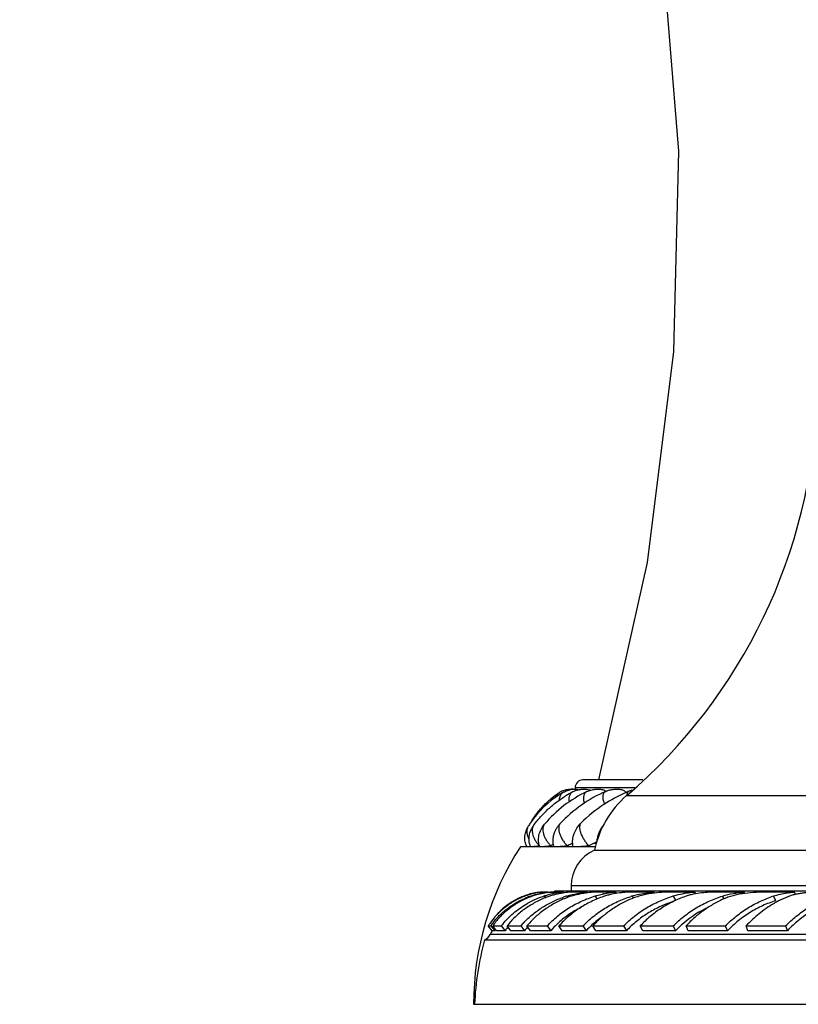
# Model space of a CAD drawing. Units: inches. Extents: x 6.7 to 14.72, y 5.94 to 12.08.
# Drawn here: x 10.71 to 12.71, y 5.94 to 8.46 of the extents above; entities that cross this region are included whole.
import ezdxf

# ---------------------------------------------------------------- set-up
doc = ezdxf.new("R2010")
doc.units = ezdxf.units.IN
doc.header["$LTSCALE"] = 1.21
doc.header["$MEASUREMENT"] = 0
doc.layers.get('0').update_dxf_attribs({"linetype": 'CONTINUOUS'})

msp = doc.modelspace()

# ---------------------------------------------------------------- linework, layer by layer
at = {"color": 7, "linetype": 'CONTINUOUS'}
for p, q in [((12.3068, 6.5144), (12.1531, 6.5144)), ((12.1331, 6.4944), (12.1331, 6.4908)), ((12.0916, 6.4814), (12.092, 6.4816)), ((12.1857, 6.3434), (11.9933, 6.3434)), ((12.1269, 6.3532), (12.1252, 6.3522)), ((12.1283, 6.3434), (12.1275, 6.347)), ((12.1831, 6.3344), (14.4131, 6.3344)), ((12.1231, 6.2427), (12.1231, 6.2294)), ((12.0441, 6.2266), (12.0344, 6.225)), ((12.0444, 6.2266), (12.0439, 6.2272)), ((12.0439, 6.2272), (12.0463, 6.2272)), ((12.0497, 6.2272), (12.0446, 6.2267)), ((12.0463, 6.2272), (12.0497, 6.2272)), ((12.064, 6.2272), (12.0497, 6.2272)), ((12.0651, 6.2259), (12.064, 6.2272)), ((12.064, 6.2272), (12.0668, 6.2272)), ((12.0668, 6.2272), (12.0727, 6.2272)), ((12.0727, 6.2272), (12.0793, 6.2272)), ((12.0865, 6.2272), (12.0793, 6.2272)), ((14.5156, 6.2294), (12.0806, 6.2294)), ((12.1027, 6.2272), (12.0865, 6.2272)), ((12.1044, 6.2251), (12.1027, 6.2272)), ((12.1639, 6.2272), (12.1281, 6.2272)), ((12.1656, 6.225), (12.1639, 6.2272)), ((12.2379, 6.2272), (12.1954, 6.2272)), ((12.2404, 6.2237), (12.2379, 6.2272)), ((12.3349, 6.2272), (12.2801, 6.2272)), ((12.3369, 6.2243), (12.3349, 6.2272)), ((12.4397, 6.2272), (12.3808, 6.2272)), ((12.4426, 6.2225), (12.4397, 6.2272)), ((12.5666, 6.2272), (12.496, 6.2272)), ((12.5685, 6.2236), (12.5666, 6.2272)), ((12.6954, 6.2272), (12.6239, 6.2272)), ((12.6982, 6.2209), (12.6954, 6.2272)), ((11.9209, 6.1279), (11.9106, 6.1402)), ((11.9106, 6.1402), (11.917, 6.1401)), ((11.917, 6.1401), (11.9273, 6.1278)), ((11.9321, 6.1279), (11.9221, 6.1403)), ((11.9438, 6.1401), (11.9538, 6.1278)), ((11.9687, 6.1279), (11.9591, 6.1402)), ((11.9942, 6.1401), (12.0038, 6.1278)), ((12.019, 6.1279), (12.0099, 6.1403)), ((12.0616, 6.1401), (12.0707, 6.1278)), ((12.1001, 6.1279), (12.0917, 6.1402)), ((12.1533, 6.1401), (12.1617, 6.1278)), ((12.1862, 6.1279), (12.1787, 6.1403)), ((12.1787, 6.1403), (12.2572, 6.1401)), ((12.2572, 6.1401), (12.2647, 6.1278)), ((12.3068, 6.1279), (12.3002, 6.1402)), ((12.3002, 6.1402), (12.3843, 6.1401)), ((12.3843, 6.1401), (12.3909, 6.1278)), ((12.4233, 6.1279), (12.4178, 6.1403)), ((12.4178, 6.1403), (12.5181, 6.1401)), ((12.5181, 6.1401), (12.5236, 6.1278)), ((12.5757, 6.1279), (12.5713, 6.1402)), ((12.5713, 6.1402), (12.6728, 6.1401)), ((12.6728, 6.1401), (12.6772, 6.1278)), ((11.9273, 6.1278), (11.9209, 6.1279)), ((11.9538, 6.1278), (11.9321, 6.1279)), ((12.0038, 6.1278), (11.9687, 6.1279)), ((12.0707, 6.1278), (12.019, 6.1279)), ((12.1617, 6.1278), (12.1001, 6.1279)), ((12.2647, 6.1278), (12.1862, 6.1279)), ((12.3909, 6.1278), (12.3068, 6.1279)), ((12.5236, 6.1278), (12.4233, 6.1279)), ((12.6772, 6.1278), (12.5757, 6.1279)), ((11.9015, 6.1044), (14.6948, 6.1044)), ((11.8731, 5.9394), (14.7231, 5.9394))]:
    msp.add_line(p, q, dxfattribs=at)
at = {"color": 9, "linetype": 'CONTINUOUS'}
for p, q in [((12.2861, 6.4944), (12.1331, 6.4944)), ((12.2654, 6.4744), (14.3309, 6.4744)), ((12.1252, 6.3522), (12.1271, 6.3522)), ((12.1813, 6.3522), (12.1883, 6.3522)), ((14.4731, 6.2427), (12.1231, 6.2427)), ((11.9921, 6.2104), (11.9908, 6.2119)), ((12.0211, 6.2151), (12.0196, 6.2169)), ((12.0586, 6.2125), (12.0549, 6.217)), ((12.1152, 6.2133), (12.1124, 6.2169)), ((12.1907, 6.2089), (12.1847, 6.217)), ((12.2833, 6.2115), (12.2797, 6.2169)), ((12.3918, 6.2052), (12.3845, 6.217)), ((12.5149, 6.2096), (12.511, 6.2169)), ((12.6473, 6.2047), (12.6417, 6.217)), ((14.6806, 6.1183), (11.9156, 6.1183))]:
    msp.add_line(p, q, dxfattribs=at)
at = {"color": 7, "linetype": 'CONTINUOUS'}
msp.add_lwpolyline([(7.9662, 10.3688), (8.1746, 10.5802), (8.4472, 10.7833), (8.7673, 10.9512), (9.1216, 11.0725), (9.4953, 11.1414), (9.8726, 11.1567), (10.2396, 11.1203), (10.5903, 11.0348), (10.9204, 10.9003), (11.2258, 10.7145), (11.5016, 10.4774), (11.7471, 10.1909), (11.9599, 9.8573), (12.1363, 9.4793), (12.2712, 9.0615), (12.3592, 8.6094), (12.3979, 8.126), (12.3852, 7.6123), (12.3177, 7.0717), (12.1931, 6.5144)], dxfattribs=at)
for centre, radius, start, end in [((11.3539, 7.537), 1.4, 310.6208, 358.1055), ((12.1531, 6.4944), 0.02, 90, 180), ((12.1241, 6.4326), 0.0585, 112.6259, 123.2597), ((12.1247, 6.4459), 0.045, 85.1192, 92.3947), ((12.1569, 6.4267), 0.0643, 106.0858, 117.2482), ((12.2991, 6.418), 0.073, 105.972, 112.3252), ((12.2331, 6.2584), 0.2593, 122.2303, 145.6472), ((12.3011, 6.1928), 0.3225, 115.2245, 139.8302), ((12.229, 6.2645), 0.2519, 119.8881, 122.1965), ((12.3534, 6.161), 0.3537, 113.6014, 136.9274), ((12.2588, 6.229), 0.2867, 117.2615, 121.4209), ((12.4281, 6.2846), 0.25, 130.6208, 168.5195), ((12.4168, 6.1316), 0.3826, 113.88, 123.2416), ((12.4156, 6.1343), 0.3796, 112.3312, 113.8764), ((12.2494, 6.4716), 0.0183, 40.7273, 46.6923), ((12.2498, 6.472), 0.0177, 34.5608, 40.7348), ((12.4167, 6.1317), 0.3824, 123.2358, 134.6514), ((12.0655, 6.3633), 0.0616, 148.0944, 151.41), ((12.2264, 6.2631), 0.2511, 145.675, 148.0912), ((12.0789, 6.3605), 0.0642, 143.5189, 152.109), ((12.6121, 5.9394), 0.739, 146.8601, 180), ((12.0387, 6.3603), 0.0336, 208.4017, 210.227), ((12.0125, 6.3792), 0.0358, 275.9707, 280.5797), ((12.0524, 6.3974), 0.054, 289.344, 293.9321), ((12.0527, 6.3966), 0.0532, 293.9319, 297.6946), ((12.0933, 6.4058), 0.0624, 287.811, 299.3918), ((12.0944, 6.4038), 0.0601, 299.4236, 300.8158), ((12.147, 6.4148), 0.0714, 286.6934, 298.7256), ((11.5189, 7.5586), 1.3763, 298.7697, 299.1651), ((12.2231, 6.2427), 0.1, 113.5782, 180), ((12.0732, 6.0342), 0.1949, 114.8725, 123.3687), ((12.0665, 6.0473), 0.1812, 114.7128, 123.6172), ((12.067, 6.0468), 0.1818, 110.7475, 114.7859), ((12.0744, 6.0316), 0.1976, 111.3463, 114.8782), ((12.0702, 6.0421), 0.1863, 106.1466, 111.3222), ((12.0675, 6.0455), 0.1832, 110.0266, 110.7551), ((12.0919, 6.0087), 0.2204, 112.8769, 113.3568), ((12.07, 6.0425), 0.1871, 99.3031, 110.3512), ((12.0925, 6.0072), 0.222, 109.175, 112.8748), ((12.0855, 6.0356), 0.1912, 109.8596, 114.2028), ((12.1313, 5.9831), 0.2461, 108.0861, 118.9507), ((12.07, 6.043), 0.1855, 101.0435, 106.1474), ((12.0897, 6.0235), 0.204, 101.0138, 109.8035), ((12.0611, 6.0991), 0.1287, 97.3663, 97.5561), ((12.0921, 6.0123), 0.2154, 100.5673, 101.0872), ((12.0914, 6.0168), 0.2109, 97.2581, 100.5893), ((12.1217, 6.0128), 0.2149, 105.4333, 108.1194), ((12.147, 5.9841), 0.2455, 110.591, 111.5199), ((12.147, 5.9841), 0.2455, 109.3537, 110.591), ((12.1245, 6.0031), 0.2249, 103.7244, 105.4489), ((12.0894, 6.0325), 0.195, 95.975, 97.2582), ((12.128, 5.9886), 0.2398, 99.8007, 103.7131), ((12.0629, 6.2324), 0.018, 342.9224, 350.4471), ((12.1333, 5.9588), 0.2701, 96.5091, 99.8371), ((12.1949, 5.9541), 0.2755, 107.4299, 109.3586), ((12.1782, 6.0345), 0.19, 109.8219, 112.5596), ((12.1993, 5.9464), 0.2807, 97.1105, 98.5366), ((12.1999, 5.9411), 0.2861, 96.8086, 97.1124), ((12.2575, 5.9738), 0.2538, 101.9079, 102.5646), ((12.3675, 5.9274), 0.3025, 106.8814, 107.5953), ((12.4641, 5.9299), 0.2982, 98.3481, 99.646), ((12.7193, 5.9385), 0.2896, 97.9718, 98.4753), ((12.065, 6.0499), 0.1782, 125.2774, 136.5404), ((12.0683, 6.0449), 0.1842, 123.6644, 125.2295), ((12.0711, 6.0374), 0.191, 123.3992, 124.607), ((12.5986, 5.9281), 0.2882, 115.2959, 130.4664), ((12.7815, 5.9575), 0.2774, 118.5192, 120.3112), ((12.0629, 6.0518), 0.1754, 136.5319, 137.4245), ((12.3519, 5.9535), 0.2581, 125.0534, 132.8719), ((12.0641, 6.0447), 0.1808, 145.8299, 148.092), ((12.072, 6.0339), 0.1879, 144.5288, 145.571), ((11.9489, 8.4032), 2.2631, 269.3224, 269.8719), ((12.106, 6.0157), 0.2044, 139.5265, 142.4979), ((12.1062, 6.0175), 0.1881, 141.0073, 144.0891), ((12.0059, 13.8633), 7.7232, 269.65297, 269.91348), ((12.1079, 6.0161), 0.1904, 140.4582, 141.0102), ((12.1646, 5.9964), 0.2229, 136.942, 139.8514), ((12.1637, 6.0001), 0.2047, 138.367, 141.3701), ((12.0854, 22.955), 16.8149, 269.74286, 269.91913), ((12.166, 5.998), 0.2077, 137.9176, 138.3707), ((12.2418, 5.9813), 0.2253, 133.3777, 139.421), ((12.1828, 34.0735), 27.9334, 269.81323, 269.93955), ((12.3415, 5.9651), 0.2425, 132.9232, 137.8599), ((12.5914, 5.9367), 0.277, 130.4956, 136.3753), ((11.8887, 6.1315), 0.03, 295.2253, 333.8527), ((12.07, 6.0425), 0.172, 150.1989, 153.8527), ((12.0727, 6.0342), 0.1729, 146.1751, 147.2286), ((12.0731, 6.0339), 0.1734, 145.9347, 146.1755), ((12.601, 5.9102), 0.726, 164.4892, 177.6991)]:
    msp.add_arc(centre, radius, start, end, dxfattribs=at)
at = {"color": 9, "linetype": 'CONTINUOUS'}
for centre, radius, start, end in [((12.1054, 6.4611), 0.0245, 123.2159, 131.859), ((12.2162, 6.475), 0.011, 113.5312, 119.7299)]:
    msp.add_arc(centre, radius, start, end, dxfattribs=at)
at = {"color": 7, "linetype": 'CONTINUOUS'}
for points, knots in [([(12.1016, 6.4867), (12.1025, 6.4871), (12.1062, 6.4885), (12.11, 6.4895), (12.1129, 6.49)], [0, 0, 0, 0, 0.251059, 1, 1, 1, 1]), ([(12.1035, 6.4829), (12.1068, 6.4848), (12.1138, 6.488), (12.1213, 6.4899), (12.125, 6.4904)], [0, 0, 0, 0, 0.501807, 1, 1, 1, 1]), ([(12.1129, 6.49), (12.1152, 6.4905), (12.1199, 6.491), (12.1247, 6.4909), (12.1271, 6.4907)], [0, 0, 0, 0, 0.501309, 1, 1, 1, 1]), ([(12.125, 6.4904), (12.1258, 6.4905), (12.129, 6.4909), (12.1322, 6.491), (12.1346, 6.4909)], [0, 0, 0, 0, 0.251141, 1, 1, 1, 1]), ([(12.1346, 6.4909), (12.1354, 6.4908), (12.1387, 6.4906), (12.142, 6.4901), (12.1444, 6.4895)], [0, 0, 0, 0, 0.251739, 1, 1, 1, 1]), ([(12.1391, 6.4885), (12.1424, 6.4895), (12.1493, 6.4909), (12.1563, 6.491), (12.1598, 6.4908)], [0, 0, 0, 0, 0.503045, 1, 1, 1, 1]), ([(12.1598, 6.4908), (12.1606, 6.4907), (12.1637, 6.4904), (12.1667, 6.4899), (12.169, 6.4893)], [0, 0, 0, 0, 0.252301, 1, 1, 1, 1]), ([(12.1636, 6.4846), (12.1669, 6.4861), (12.1738, 6.4887), (12.1845, 6.4908), (12.1935, 6.4911), (12.2006, 6.4903), (12.204, 6.4896), (12.2057, 6.4892)], [0, 0, 0, 0, 0.25371, 0.506116, 0.755564, 0.878745, 1, 1, 1, 1]), ([(12.169, 6.4893), (12.1695, 6.4892), (12.1706, 6.4887), (12.1715, 6.4879), (12.172, 6.4874)], [0, 0, 0, 0, 0.456378, 1, 1, 1, 1]), ([(12.2057, 6.4892), (12.2062, 6.4891), (12.2073, 6.4887), (12.2089, 6.4878), (12.2104, 6.4866), (12.2113, 6.4857), (12.2118, 6.4851)], [0, 0, 0, 0, 0.218958, 0.454646, 0.712844, 1, 1, 1, 1]), ([(12.2118, 6.4851), (12.2152, 6.4866), (12.2222, 6.489), (12.2331, 6.4909), (12.2441, 6.491), (12.2512, 6.4899), (12.2547, 6.489)], [0, 0, 0, 0, 0.253286, 0.505522, 0.755121, 1, 1, 1, 1]), ([(12.2547, 6.489), (12.256, 6.4887), (12.2586, 6.4876), (12.2608, 6.486), (12.2619, 6.485)], [0, 0, 0, 0, 0.470554, 1, 1, 1, 1]), ([(12.0224, 6.4095), (12.0267, 6.4167), (12.0339, 6.4271), (12.0446, 6.4401), (12.0531, 6.4495), (12.0621, 6.4583), (12.0747, 6.4693), (12.0847, 6.4768), (12.0916, 6.4814)], [0, 0, 0, 0, 0.25028, 0.376013, 0.501792, 0.627415, 0.752619, 1, 1, 1, 1]), ([(12.0273, 6.3987), (12.0328, 6.4061), (12.0446, 6.4206), (12.0643, 6.4404), (12.0859, 6.4583), (12.1013, 6.4688), (12.1093, 6.4737)], [0, 0, 0, 0, 0.248451, 0.498934, 0.749828, 1, 1, 1, 1]), ([(12.0091, 6.3443), (12.0071, 6.3479), (12.0052, 6.3539), (12.0042, 6.3621), (12.0042, 6.3706), (12.0061, 6.3811), (12.0094, 6.389), (12.0115, 6.3927)], [0, 0, 0, 0, 0.245034, 0.368637, 0.493392, 0.745333, 1, 1, 1, 1]), ([(12.0195, 6.3434), (12.019, 6.3442), (12.0182, 6.346), (12.0168, 6.3497), (12.0157, 6.3546), (12.015, 6.3605), (12.0151, 6.3688), (12.017, 6.379), (12.0202, 6.3868), (12.0222, 6.3905)], [0, 0, 0, 0, 0.060432, 0.120344, 0.241046, 0.363962, 0.488881, 0.742643, 1, 1, 1, 1]), ([(12.0427, 6.3434), (12.0422, 6.3444), (12.0414, 6.3466), (12.0401, 6.3512), (12.0393, 6.3573), (12.0393, 6.3649), (12.0408, 6.3752), (12.0453, 6.3878), (12.0512, 6.3968), (12.0546, 6.4009)], [0, 0, 0, 0, 0.056027, 0.11334, 0.232495, 0.356124, 0.482558, 0.739666, 1, 1, 1, 1]), ([(12.0791, 6.3434), (12.0787, 6.3444), (12.078, 6.3466), (12.0773, 6.3501), (12.0768, 6.3538), (12.0766, 6.359), (12.077, 6.3656), (12.0786, 6.3736), (12.0813, 6.3815), (12.0849, 6.3891), (12.0895, 6.3961), (12.0931, 6.4005), (12.095, 6.4025)], [0, 0, 0, 0, 0.051239, 0.106779, 0.165174, 0.225524, 0.349932, 0.477444, 0.606776, 0.737231, 0.868391, 1, 1, 1, 1]), ([(12.1275, 6.347), (12.1274, 6.3481), (12.1271, 6.3504), (12.1268, 6.3553), (12.1271, 6.3617), (12.1284, 6.3693), (12.1313, 6.3795), (12.1373, 6.3916), (12.1441, 6.4), (12.1479, 6.4038)], [0, 0, 0, 0, 0.055493, 0.113493, 0.234415, 0.359029, 0.485673, 0.741767, 1, 1, 1, 1]), ([(12.1895, 6.3568), (12.1897, 6.3603), (12.1908, 6.3673), (12.194, 6.3775), (12.1987, 6.3872), (12.2027, 6.3932), (12.2049, 6.3961)], [0, 0, 0, 0, 0.244663, 0.494399, 0.746476, 1, 1, 1, 1]), ([(12.0416, 6.3464), (12.04, 6.3457), (12.0369, 6.3447), (12.0322, 6.3438), (12.0281, 6.3434), (12.0256, 6.3434), (12.0244, 6.3434)], [0, 0, 0, 0, 0.296484, 0.566247, 0.803218, 1, 1, 1, 1]), ([(12.0703, 6.3464), (12.0685, 6.3457), (12.0649, 6.3447), (12.0597, 6.3438), (12.0549, 6.3434), (12.0519, 6.3434), (12.0505, 6.3434)], [0, 0, 0, 0, 0.286588, 0.552669, 0.792704, 1, 1, 1, 1]), ([(12.1124, 6.3464), (12.1104, 6.3457), (12.1065, 6.3447), (12.1007, 6.3438), (12.0953, 6.3434), (12.0919, 6.3434), (12.0902, 6.3434)], [0, 0, 0, 0, 0.279061, 0.54226, 0.784598, 1, 1, 1, 1]), ([(12.1675, 6.3464), (12.1654, 6.3457), (12.1611, 6.3447), (12.1548, 6.3438), (12.1488, 6.3434), (12.145, 6.3434), (12.1432, 6.3434)], [0, 0, 0, 0, 0.273065, 0.533909, 0.77805, 1, 1, 1, 1]), ([(11.919, 6.1429), (11.9243, 6.1504), (11.9361, 6.1646), (11.9565, 6.1832), (11.9794, 6.1989), (11.996, 6.2073), (12.0045, 6.211)], [0, 0, 0, 0, 0.248505, 0.497254, 0.747342, 1, 1, 1, 1]), ([(12.0072, 6.21), (11.9986, 6.2061), (11.982, 6.1973), (11.963, 6.1838), (11.949, 6.1716), (11.936, 6.1585), (11.9273, 6.1478), (11.9221, 6.1403)], [0, 0, 0, 0, 0.253344, 0.504012, 0.628568, 0.752744, 1, 1, 1, 1]), ([(12.057, 6.2125), (12.0473, 6.2087), (12.0285, 6.1998), (12.0066, 6.1859), (11.9905, 6.1732), (11.9755, 6.1596), (11.9653, 6.1482), (11.9591, 6.1402)], [0, 0, 0, 0, 0.254019, 0.505169, 0.629799, 0.753863, 1, 1, 1, 1]), ([(12.0017, 6.1486), (12.0086, 6.1559), (12.0233, 6.1697), (12.048, 6.1877), (12.0748, 6.2026), (12.0939, 6.2106), (12.1036, 6.214)], [0, 0, 0, 0, 0.246407, 0.495075, 0.746263, 1, 1, 1, 1]), ([(12.0048, 6.2177), (12.0089, 6.2192), (12.0166, 6.2217), (12.0275, 6.2244), (12.0364, 6.2261), (12.0417, 6.2269), (12.0439, 6.2272)], [0, 0, 0, 0, 0.324629, 0.604218, 0.832209, 1, 1, 1, 1]), ([(12.1053, 6.21), (12.096, 6.2061), (12.0779, 6.1973), (12.0526, 6.1811), (12.0297, 6.1622), (12.0162, 6.1478), (12.0099, 6.1403)], [0, 0, 0, 0, 0.253297, 0.504554, 0.753504, 1, 1, 1, 1]), ([(12.0196, 6.2169), (12.0272, 6.2195), (12.0419, 6.2237), (12.0569, 6.2263), (12.064, 6.2272)], [0, 0, 0, 0, 0.528346, 1, 1, 1, 1]), ([(12.0616, 6.1401), (12.0697, 6.1491), (12.0873, 6.1659), (12.1171, 6.1872), (12.1497, 6.2046), (12.1729, 6.2134), (12.1847, 6.217)], [0, 0, 0, 0, 0.246178, 0.495143, 0.746578, 1, 1, 1, 1]), ([(12.1281, 6.2272), (12.1266, 6.2272), (12.1231, 6.227), (12.1172, 6.2266), (12.1103, 6.2259), (12.1025, 6.2249), (12.0939, 6.2234), (12.0848, 6.2214), (12.0753, 6.2189), (12.0689, 6.2169), (12.0657, 6.2157)], [0, 0, 0, 0, 0.072739, 0.165337, 0.275406, 0.400241, 0.537261, 0.684287, 0.83925, 1, 1, 1, 1]), ([(12.0793, 6.2272), (12.0787, 6.2272), (12.0772, 6.2271), (12.0738, 6.2269), (12.0711, 6.2267), (12.0691, 6.2265)], [0, 0, 0, 0, 0.18873, 0.419515, 1, 1, 1, 1]), ([(12.2063, 6.2157), (12.1953, 6.212), (12.1791, 6.2053), (12.1585, 6.1945), (12.1387, 6.1824), (12.1157, 6.165), (12.0993, 6.1488), (12.0917, 6.1402)], [0, 0, 0, 0, 0.2521, 0.377942, 0.50339, 0.752863, 1, 1, 1, 1]), ([(12.1124, 6.2169), (12.121, 6.2196), (12.1381, 6.2238), (12.1554, 6.2263), (12.1639, 6.2272)], [0, 0, 0, 0, 0.515273, 1, 1, 1, 1]), ([(12.1324, 6.219), (12.1309, 6.2186), (12.1246, 6.2169), (12.1184, 6.2149), (12.1138, 6.2133)], [0, 0, 0, 0, 0.245964, 1, 1, 1, 1]), ([(12.1576, 6.2241), (12.1556, 6.2238), (12.1471, 6.2224), (12.1387, 6.2206), (12.1324, 6.219)], [0, 0, 0, 0, 0.239524, 1, 1, 1, 1]), ([(12.1533, 6.1401), (12.1616, 6.1488), (12.1794, 6.1652), (12.2092, 6.1861), (12.2416, 6.2033), (12.2644, 6.2121), (12.2761, 6.2158)], [0, 0, 0, 0, 0.247432, 0.497034, 0.748109, 1, 1, 1, 1]), ([(12.1954, 6.2272), (12.1934, 6.2272), (12.1891, 6.2271), (12.1821, 6.2267), (12.1743, 6.2261), (12.1689, 6.2256), (12.166, 6.2252)], [0, 0, 0, 0, 0.203227, 0.440249, 0.707181, 1, 1, 1, 1]), ([(12.2784, 6.21), (12.2689, 6.2061), (12.2504, 6.1972), (12.2242, 6.1811), (12.2001, 6.1621), (12.1855, 6.1478), (12.1787, 6.1403)], [0, 0, 0, 0, 0.250404, 0.501061, 0.751185, 1, 1, 1, 1]), ([(12.1847, 6.217), (12.1862, 6.2174), (12.192, 6.2191), (12.1979, 6.2206), (12.2023, 6.2216)], [0, 0, 0, 0, 0.251339, 1, 1, 1, 1]), ([(12.2051, 6.2222), (12.2079, 6.2228), (12.2187, 6.2249), (12.2297, 6.2264), (12.2379, 6.2272)], [0, 0, 0, 0, 0.255423, 1, 1, 1, 1]), ([(12.2801, 6.2272), (12.2778, 6.2272), (12.2728, 6.2271), (12.2649, 6.2266), (12.2562, 6.2259), (12.2434, 6.2245), (12.23, 6.2222), (12.2165, 6.2189), (12.2097, 6.2169), (12.2063, 6.2157)], [0, 0, 0, 0, 0.092154, 0.198343, 0.316067, 0.442866, 0.71498, 0.856774, 1, 1, 1, 1]), ([(12.2572, 6.1401), (12.2659, 6.1491), (12.2846, 6.1658), (12.3156, 6.1871), (12.3491, 6.2045), (12.3726, 6.2133), (12.3845, 6.217)], [0, 0, 0, 0, 0.249331, 0.499773, 0.750319, 1, 1, 1, 1]), ([(12.337, 6.2244), (12.3271, 6.2232), (12.3122, 6.2207), (12.2928, 6.2154), (12.2831, 6.2119), (12.2784, 6.21)], [0, 0, 0, 0, 0.492806, 0.746257, 1, 1, 1, 1]), ([(12.2797, 6.2169), (12.2842, 6.2183), (12.3024, 6.2231), (12.321, 6.2259), (12.3349, 6.2272)], [0, 0, 0, 0, 0.253429, 1, 1, 1, 1]), ([(12.4156, 6.2157), (12.4047, 6.212), (12.3834, 6.203), (12.3532, 6.1857), (12.3251, 6.1649), (12.3081, 6.1488), (12.3002, 6.1402)], [0, 0, 0, 0, 0.247309, 0.497217, 0.748539, 1, 1, 1, 1]), ([(12.3808, 6.2272), (12.3776, 6.2272), (12.3708, 6.227), (12.3562, 6.2264), (12.3448, 6.2254), (12.337, 6.2244)], [0, 0, 0, 0, 0.218919, 0.461739, 1, 1, 1, 1]), ([(12.3843, 6.1401), (12.3932, 6.149), (12.412, 6.1657), (12.443, 6.187), (12.476, 6.2044), (12.4992, 6.2132), (12.511, 6.2169)], [0, 0, 0, 0, 0.25195, 0.503395, 0.753106, 1, 1, 1, 1]), ([(12.3845, 6.217), (12.3869, 6.2177), (12.3967, 6.2205), (12.4066, 6.2226), (12.4141, 6.2239)], [0, 0, 0, 0, 0.249288, 1, 1, 1, 1]), ([(12.496, 6.2272), (12.4931, 6.2272), (12.487, 6.2271), (12.4741, 6.2265), (12.457, 6.2251), (12.4396, 6.2223), (12.4257, 6.219), (12.4189, 6.2169), (12.4156, 6.2157)], [0, 0, 0, 0, 0.107151, 0.223783, 0.475504, 0.738322, 0.870032, 1, 1, 1, 1]), ([(12.5155, 6.21), (12.5065, 6.2061), (12.4886, 6.1971), (12.4632, 6.1809), (12.4393, 6.162), (12.4247, 6.1478), (12.4178, 6.1403)], [0, 0, 0, 0, 0.245139, 0.494267, 0.746296, 1, 1, 1, 1]), ([(12.4208, 6.2249), (12.4224, 6.2252), (12.4286, 6.226), (12.435, 6.2267), (12.4397, 6.2272)], [0, 0, 0, 0, 0.251048, 1, 1, 1, 1]), ([(12.511, 6.2169), (12.5199, 6.2197), (12.5337, 6.2229), (12.5524, 6.2257), (12.5618, 6.2267), (12.5666, 6.2272)], [0, 0, 0, 0, 0.496457, 0.747959, 1, 1, 1, 1]), ([(12.5685, 6.2237), (12.5639, 6.2231), (12.5548, 6.2216), (12.5412, 6.2187), (12.5281, 6.2149), (12.5196, 6.2117), (12.5155, 6.21)], [0, 0, 0, 0, 0.253294, 0.505751, 0.755365, 1, 1, 1, 1]), ([(12.5181, 6.1401), (12.5269, 6.149), (12.5455, 6.1656), (12.5758, 6.187), (12.6079, 6.2044), (12.6304, 6.2133), (12.6417, 6.217)], [0, 0, 0, 0, 0.255263, 0.507919, 0.756551, 1, 1, 1, 1]), ([(12.6239, 6.2272), (12.6196, 6.2272), (12.6107, 6.227), (12.5922, 6.2262), (12.578, 6.225), (12.5685, 6.2237)], [0, 0, 0, 0, 0.23241, 0.480061, 1, 1, 1, 1]), ([(12.6417, 6.217), (12.6473, 6.2188), (12.6589, 6.2219), (12.6706, 6.224), (12.6766, 6.2249)], [0, 0, 0, 0, 0.494178, 1, 1, 1, 1]), ([(12.6803, 6.2157), (12.6776, 6.2147), (12.667, 6.2104), (12.6566, 6.2054), (12.649, 6.2013)], [0, 0, 0, 0, 0.246353, 1, 1, 1, 1]), ([(12.6728, 6.1401), (12.6814, 6.1489), (12.6995, 6.1655), (12.7288, 6.1868), (12.7595, 6.2042), (12.7809, 6.2132), (12.7917, 6.2169)], [0, 0, 0, 0, 0.259362, 0.513448, 0.760711, 1, 1, 1, 1]), ([(12.6791, 6.2253), (12.6805, 6.2255), (12.6859, 6.2262), (12.6913, 6.2268), (12.6954, 6.2272)], [0, 0, 0, 0, 0.248959, 1, 1, 1, 1]), ([(12.7623, 6.2272), (12.759, 6.2272), (12.7522, 6.2271), (12.7418, 6.2267), (12.7311, 6.226), (12.7205, 6.2249), (12.7099, 6.2235), (12.6996, 6.2215), (12.6897, 6.219), (12.6834, 6.2169), (12.6803, 6.2157)], [0, 0, 0, 0, 0.120448, 0.246274, 0.374864, 0.504186, 0.632524, 0.758645, 0.881485, 1, 1, 1, 1]), ([(11.9627, 6.1946), (11.958, 6.1914), (11.9488, 6.1845), (11.9361, 6.1728), (11.9246, 6.1601), (11.9177, 6.151), (11.9145, 6.1462)], [0, 0, 0, 0, 0.250609, 0.500421, 0.750107, 1, 1, 1, 1]), ([(11.9505, 6.1484), (11.9591, 6.1584), (11.9783, 6.177), (12.0005, 6.1919), (12.0122, 6.1984)], [0, 0, 0, 0, 0.497276, 1, 1, 1, 1]), ([(12.1486, 6.1875), (12.1373, 6.1819), (12.1156, 6.1693), (12.0961, 6.1536), (12.0871, 6.145)], [0, 0, 0, 0, 0.502758, 1, 1, 1, 1]), ([(12.3821, 6.2017), (12.371, 6.1981), (12.3492, 6.1895), (12.3183, 6.1728), (12.2897, 6.1523), (12.2726, 6.1363), (12.2647, 6.1278)], [0, 0, 0, 0, 0.249956, 0.500538, 0.750934, 1, 1, 1, 1]), ([(12.6473, 6.2047), (12.6359, 6.2013), (12.6132, 6.1927), (12.581, 6.1754), (12.5507, 6.1539), (12.5323, 6.1369), (12.5236, 6.1278)], [0, 0, 0, 0, 0.242825, 0.491404, 0.74436, 1, 1, 1, 1]), ([(12.6415, 6.197), (12.6286, 6.1895), (12.6101, 6.1766), (12.5873, 6.1568), (12.5765, 6.1459), (12.5713, 6.1402)], [0, 0, 0, 0, 0.492912, 0.745231, 1, 1, 1, 1]), ([(12.7832, 6.2001), (12.7736, 6.1964), (12.7544, 6.1877), (12.7269, 6.1712), (12.7009, 6.1512), (12.6848, 6.136), (12.6772, 6.1278)], [0, 0, 0, 0, 0.240074, 0.487517, 0.741399, 1, 1, 1, 1])]:
    msp.add_open_spline(points, degree=3, knots=knots, dxfattribs=at)
at = {"color": 9, "linetype": 'CONTINUOUS'}
for points, knots in [([(12.0891, 6.4793), (12.0883, 6.4786), (12.0868, 6.4771), (12.0849, 6.4745), (12.0833, 6.4717), (12.0825, 6.4697), (12.0822, 6.4687)], [0, 0, 0, 0, 0.247699, 0.495657, 0.745809, 1, 1, 1, 1]), ([(12.1035, 6.4829), (12.1027, 6.4824), (12.101, 6.4814), (12.0988, 6.4794), (12.0969, 6.4771), (12.0954, 6.4746), (12.0941, 6.4718), (12.0929, 6.4678), (12.0925, 6.4645), (12.0925, 6.4624)], [0, 0, 0, 0, 0.120449, 0.239944, 0.359715, 0.480977, 0.604834, 0.732257, 1, 1, 1, 1]), ([(12.1274, 6.4839), (12.1264, 6.4834), (12.1246, 6.4822), (12.1221, 6.4799), (12.1201, 6.4771), (12.1186, 6.4739), (12.1176, 6.4703), (12.117, 6.465), (12.1173, 6.4608), (12.1178, 6.458)], [0, 0, 0, 0, 0.113083, 0.22564, 0.340086, 0.458624, 0.583017, 0.714485, 1, 1, 1, 1]), ([(12.1636, 6.4846), (12.1626, 6.4841), (12.1606, 6.4828), (12.1581, 6.4802), (12.1563, 6.477), (12.1551, 6.4732), (12.1545, 6.469), (12.1546, 6.4644), (12.1554, 6.4594), (12.1562, 6.4561), (12.1568, 6.4544)], [0, 0, 0, 0, 0.103326, 0.207166, 0.315552, 0.431723, 0.557794, 0.694687, 0.84233, 1, 1, 1, 1]), ([(12.2107, 6.4846), (12.2102, 6.4843), (12.2093, 6.4837), (12.2081, 6.4826), (12.2071, 6.4813), (12.2058, 6.4792), (12.2048, 6.4762), (12.2042, 6.4721), (12.2043, 6.4674), (12.2051, 6.4624), (12.2065, 6.4571), (12.2078, 6.4535), (12.2086, 6.4517)], [0, 0, 0, 0, 0.04541, 0.091102, 0.137816, 0.186225, 0.290167, 0.406261, 0.535894, 0.678904, 0.834192, 1, 1, 1, 1]), ([(12.2664, 6.4795), (12.2663, 6.4792), (12.2659, 6.4778), (12.2657, 6.4763), (12.2656, 6.4752)], [0, 0, 0, 0, 0.234053, 1, 1, 1, 1]), ([(12.2714, 6.4855), (12.2708, 6.4852), (12.2697, 6.4846), (12.2682, 6.4833), (12.2671, 6.4815), (12.2666, 6.4802), (12.2664, 6.4795)], [0, 0, 0, 0, 0.236183, 0.474651, 0.726331, 1, 1, 1, 1]), ([(12.0132, 6.3958), (12.0126, 6.3947), (12.0114, 6.3925), (12.0102, 6.3887), (12.0096, 6.3847), (12.0095, 6.3804), (12.01, 6.3759), (12.0114, 6.3698), (12.0132, 6.3653), (12.0147, 6.3623)], [0, 0, 0, 0, 0.10806, 0.219814, 0.33633, 0.458236, 0.585831, 0.719013, 1, 1, 1, 1]), ([(12.0273, 6.3987), (12.0267, 6.3979), (12.0257, 6.3963), (12.0246, 6.3937), (12.0237, 6.3909), (12.0232, 6.3878), (12.0231, 6.3845), (12.0233, 6.3799), (12.0245, 6.3738), (12.0271, 6.3665), (12.031, 6.3593), (12.0358, 6.3525), (12.0396, 6.3483), (12.0416, 6.3464)], [0, 0, 0, 0, 0.047383, 0.096287, 0.147149, 0.200311, 0.255976, 0.314222, 0.438226, 0.571292, 0.711286, 0.855444, 1, 1, 1, 1]), ([(12.0546, 6.4009), (12.0541, 6.4002), (12.053, 6.3987), (12.0518, 6.3962), (12.051, 6.3933), (12.0505, 6.3902), (12.0504, 6.3869), (12.0507, 6.3821), (12.052, 6.3757), (12.0549, 6.368), (12.059, 6.3603), (12.0642, 6.353), (12.0682, 6.3485), (12.0703, 6.3464)], [0, 0, 0, 0, 0.043609, 0.089164, 0.137297, 0.188436, 0.242845, 0.300587, 0.425533, 0.561498, 0.705296, 0.853075, 1, 1, 1, 1]), ([(12.095, 6.4025), (12.0944, 6.4019), (12.0934, 6.4006), (12.0923, 6.3982), (12.0915, 6.3954), (12.0911, 6.3923), (12.0911, 6.389), (12.0914, 6.3854), (12.0921, 6.3816), (12.0932, 6.3776), (12.0946, 6.3736), (12.097, 6.368), (12.1007, 6.3611), (12.1061, 6.3534), (12.1102, 6.3486), (12.1124, 6.3464)], [0, 0, 0, 0, 0.039282, 0.081016, 0.126109, 0.175095, 0.228241, 0.285587, 0.346946, 0.412015, 0.480366, 0.551459, 0.699451, 0.850969, 1, 1, 1, 1]), ([(12.1479, 6.4038), (12.1474, 6.4033), (12.1465, 6.402), (12.1455, 6.3998), (12.1449, 6.3971), (12.1446, 6.3941), (12.1448, 6.3908), (12.1453, 6.3871), (12.1462, 6.3832), (12.1474, 6.3792), (12.149, 6.375), (12.1516, 6.3691), (12.1555, 6.362), (12.1602, 6.3551), (12.1643, 6.35), (12.1664, 6.3475), (12.1675, 6.3464)], [0, 0, 0, 0, 0.034377, 0.071872, 0.113683, 0.160474, 0.212457, 0.26959, 0.331565, 0.397905, 0.468037, 0.541249, 0.693787, 0.849114, 0.925623, 1, 1, 1, 1])]:
    msp.add_open_spline(points, degree=3, knots=knots, dxfattribs=at)

doc.saveas('drawing.dxf')
